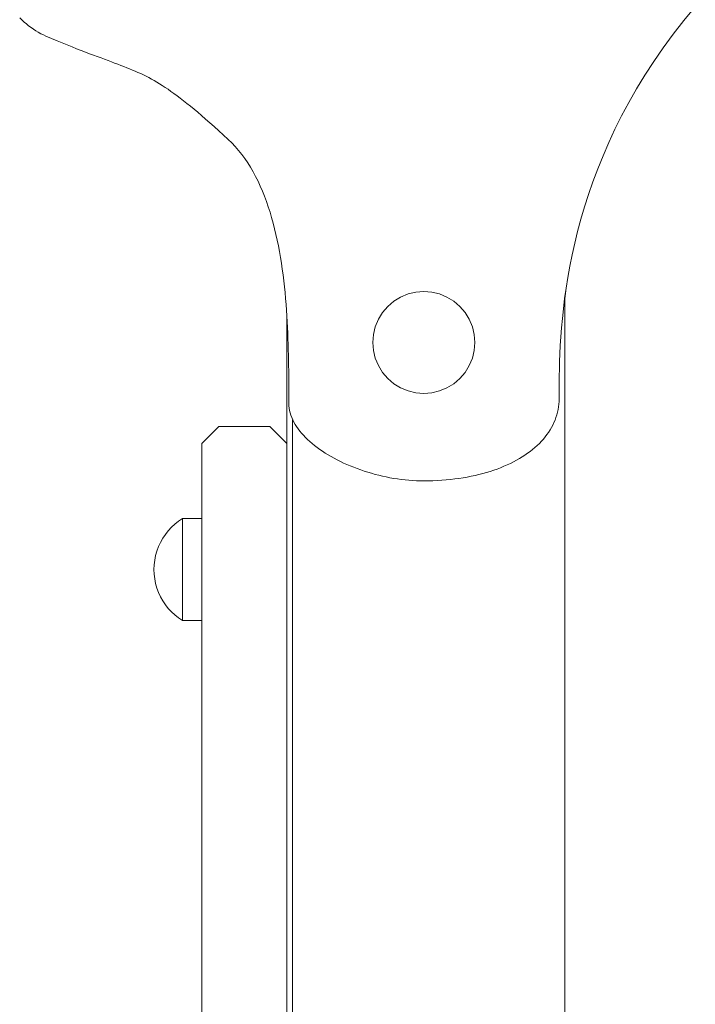
# Model space of a CAD drawing. Units: inches. Extents: x 514 to 662, y 349 to 504.
# Drawn here: x 548 to 550, y 372 to 374 of the extents above; entities that cross this region are included whole.
import ezdxf

# ---------------------------------------------------------------- set-up
doc = ezdxf.new("R2010")
doc.units = ezdxf.units.IN
doc.header["$MEASUREMENT"] = 0
doc.layers.add('_U+0421_U+043B_U+043E_U+0439 1', color=7, linetype='Continuous')

# ---------------------------------------------------------------- blocks, each defined once
blk = doc.blocks.new('block 377')
at = {"layer": '_U+0421_U+043B_U+043E_U+0439 1', "color": 250, "lineweight": 5, "true_color": 0x231f20}
blk.add_lwpolyline([(548.577, 373.3917), (548.577, 369.3461)], dxfattribs=at)
blk = doc.blocks.new('block 382')
at = {"layer": '_U+0421_U+043B_U+043E_U+0439 1', "color": 250, "lineweight": 5, "true_color": 0x231f20}
for points in [[(548.3256, 372.9182), (548.317, 372.9115)], [(548.3347, 372.9242), (548.3256, 372.9182)], [(548.3347, 372.9228), (548.3347, 372.9242)], [(548.3792, 372.9242), (548.3347, 372.9242)], [(548.3347, 372.9184), (548.3347, 372.9228)], [(548.3347, 372.9113), (548.3347, 372.9184)], [(548.3016, 372.8961), (548.2948, 372.8875)], [(548.309, 372.9041), (548.3016, 372.8961)], [(548.317, 372.9115), (548.309, 372.9041)], [(548.3347, 372.9016), (548.3347, 372.9113)], [(548.3347, 372.8896), (548.3347, 372.9016)], [(548.2888, 372.8784), (548.2834, 372.8689)], [(548.2948, 372.8875), (548.2888, 372.8784)], [(548.3347, 372.8754), (548.3347, 372.8896)], [(548.3347, 372.8596), (548.3347, 372.8754)], [(548.2751, 372.8488), (548.2721, 372.8383)], [(548.2789, 372.859), (548.2751, 372.8488)], [(548.2834, 372.8689), (548.2789, 372.859)], [(548.3347, 372.8424), (548.3347, 372.8596)], [(548.27, 372.8276), (548.2687, 372.8168)], [(548.2721, 372.8383), (548.27, 372.8276)], [(548.3347, 372.8244), (548.3347, 372.8424)], [(548.2687, 372.8168), (548.2683, 372.8059)], [(548.2687, 372.795), (548.2683, 372.8059)], [(548.3347, 372.8059), (548.3347, 372.8244)], [(548.3347, 372.8059), (548.3347, 372.7873)], [(548.27, 372.7841), (548.2687, 372.795)], [(548.2721, 372.7734), (548.27, 372.7841)], [(548.3347, 372.7693), (548.3347, 372.7873)], [(548.2751, 372.7629), (548.2721, 372.7734)], [(548.2789, 372.7527), (548.2751, 372.7629)], [(548.3347, 372.7521), (548.3347, 372.7693)], [(548.2834, 372.7428), (548.2789, 372.7527)], [(548.2888, 372.7333), (548.2834, 372.7428)], [(548.3347, 372.7363), (548.3347, 372.7521)], [(548.3347, 372.7221), (548.3347, 372.7363)], [(548.2948, 372.7242), (548.2888, 372.7333)], [(548.3016, 372.7157), (548.2948, 372.7242)], [(548.309, 372.7077), (548.3016, 372.7157)], [(548.3347, 372.7101), (548.3347, 372.7221)], [(548.317, 372.7003), (548.309, 372.7077)], [(548.3256, 372.6935), (548.317, 372.7003)], [(548.3347, 372.6875), (548.3256, 372.6935)], [(548.3347, 372.7004), (548.3347, 372.7101)], [(548.3347, 372.6933), (548.3347, 372.7004)], [(548.3347, 372.6889), (548.3347, 372.6933)], [(548.3347, 372.6875), (548.3347, 372.6889)], [(548.3792, 372.6875), (548.3347, 372.6875)]]:
    blk.add_lwpolyline(points, dxfattribs=at)
blk = doc.blocks.new('block 400')
at = {"layer": '_U+0421_U+043B_U+043E_U+0439 1', "color": 250, "lineweight": 5, "true_color": 0x231f20}
for points in [[(548.4187, 373.1379), (548.3792, 373.0984)], [(548.537, 373.1379), (548.4187, 373.1379)], [(548.5765, 373.0984), (548.537, 373.1379)], [(548.3792, 366.8636), (548.3792, 373.0984)], [(548.5765, 373.0984), (548.5765, 372.2922)], [(548.5765, 373.0984), (548.5765, 369.981)], [(548.5765, 373.0984), (548.5765, 372.3292)], [(548.5765, 373.0984), (548.5765, 372.2922)], [(548.5765, 373.0984), (548.5765, 369.344)], [(548.5765, 372.3292), (548.5765, 372.3287)], [(548.5765, 372.2922), (548.5765, 372.3287)], [(548.5765, 372.2922), (548.5765, 372.2187)], [(548.5765, 372.2187), (548.5765, 372.1099)], [(548.5765, 371.9676), (548.5765, 372.1099)], [(548.5765, 371.9676), (548.5765, 371.7939)]]:
    blk.add_lwpolyline(points, dxfattribs=at)
blk = doc.blocks.new('block 422')
at = {"layer": '_U+0421_U+043B_U+043E_U+0439 1', "color": 250, "lineweight": 5, "true_color": 0x231f20}
for points in [[(548.3256, 372.9182), (548.317, 372.9115)], [(548.3347, 372.9242), (548.3256, 372.9182)], [(548.3347, 372.9228), (548.3347, 372.9242)], [(548.3792, 372.9242), (548.3347, 372.9242)], [(548.3347, 372.9184), (548.3347, 372.9228)], [(548.3347, 372.9113), (548.3347, 372.9184)], [(548.3016, 372.8961), (548.2948, 372.8875)], [(548.309, 372.9041), (548.3016, 372.8961)], [(548.317, 372.9115), (548.309, 372.9041)], [(548.3347, 372.9016), (548.3347, 372.9113)], [(548.3347, 372.8896), (548.3347, 372.9016)], [(548.2888, 372.8784), (548.2834, 372.8689)], [(548.2948, 372.8875), (548.2888, 372.8784)], [(548.3347, 372.8754), (548.3347, 372.8896)], [(548.3347, 372.8596), (548.3347, 372.8754)], [(548.2751, 372.8488), (548.2721, 372.8383)], [(548.2789, 372.859), (548.2751, 372.8488)], [(548.2834, 372.8689), (548.2789, 372.859)], [(548.3347, 372.8424), (548.3347, 372.8596)], [(548.27, 372.8276), (548.2687, 372.8168)], [(548.2721, 372.8383), (548.27, 372.8276)], [(548.3347, 372.8244), (548.3347, 372.8424)], [(548.2687, 372.8168), (548.2683, 372.8059)], [(548.2687, 372.795), (548.2683, 372.8059)], [(548.3347, 372.8059), (548.3347, 372.8244)], [(548.3347, 372.8059), (548.3347, 372.7873)], [(548.27, 372.7841), (548.2687, 372.795)], [(548.2721, 372.7734), (548.27, 372.7841)], [(548.3347, 372.7693), (548.3347, 372.7873)], [(548.2751, 372.7629), (548.2721, 372.7734)], [(548.2789, 372.7527), (548.2751, 372.7629)], [(548.3347, 372.7521), (548.3347, 372.7693)], [(548.2834, 372.7428), (548.2789, 372.7527)], [(548.2888, 372.7333), (548.2834, 372.7428)], [(548.3347, 372.7363), (548.3347, 372.7521)], [(548.3347, 372.7221), (548.3347, 372.7363)], [(548.2948, 372.7242), (548.2888, 372.7333)], [(548.3016, 372.7157), (548.2948, 372.7242)], [(548.309, 372.7077), (548.3016, 372.7157)], [(548.3347, 372.7101), (548.3347, 372.7221)], [(548.317, 372.7003), (548.309, 372.7077)], [(548.3256, 372.6935), (548.317, 372.7003)], [(548.3347, 372.6875), (548.3256, 372.6935)], [(548.3347, 372.7004), (548.3347, 372.7101)], [(548.3347, 372.6933), (548.3347, 372.7004)], [(548.3347, 372.6889), (548.3347, 372.6933)], [(548.3347, 372.6875), (548.3347, 372.6889)], [(548.3792, 372.6875), (548.3347, 372.6875)]]:
    blk.add_lwpolyline(points, dxfattribs=at)
blk = doc.blocks.new('block 432')
at = {"layer": '_U+0421_U+043B_U+043E_U+0439 1', "color": 250, "lineweight": 5, "true_color": 0x231f20}
blk.add_lwpolyline([(549.2216, 373.4352), (549.2216, 369.6697)], dxfattribs=at)
blk = doc.blocks.new('block 475')
at = {"layer": '_U+0421_U+043B_U+043E_U+0439 1', "color": 250, "lineweight": 5, "true_color": 0x231f20}
for points in [[(549.4984, 374.081), (549.5247, 374.1127)], [(547.9567, 374.0869), (547.9618, 374.082)], [(547.9618, 374.082), (547.9669, 374.0773)], [(547.9669, 374.0773), (547.9722, 374.0728)], [(547.9722, 374.0728), (547.9775, 374.0684)], [(547.9775, 374.0684), (547.983, 374.0643)], [(547.983, 374.0643), (547.9885, 374.0605)], [(547.9885, 374.0605), (547.9941, 374.0568)], [(549.4736, 374.0492), (549.4984, 374.081)], [(547.9941, 374.0568), (547.9999, 374.0534)], [(547.9999, 374.0534), (548.0057, 374.0501)], [(548.0057, 374.0501), (548.0116, 374.0472)], [(548.0116, 374.0472), (548.0177, 374.0444)], [(548.0177, 374.0444), (548.0307, 374.0389)], [(548.0307, 374.0389), (548.0433, 374.0336)], [(549.4502, 374.0174), (549.4736, 374.0492)], [(548.0433, 374.0336), (548.0553, 374.0286)], [(548.0553, 374.0286), (548.0669, 374.0239)], [(548.0669, 374.0239), (548.0781, 374.0195)], [(548.0781, 374.0195), (548.0888, 374.0152)], [(548.0888, 374.0152), (548.0992, 374.0112)], [(549.4283, 373.9856), (549.4502, 374.0174)], [(548.0992, 374.0112), (548.1091, 374.0074)], [(548.1091, 374.0074), (548.1187, 374.0037)], [(548.1187, 374.0037), (548.1279, 374.0003)], [(548.1279, 374.0003), (548.1368, 373.9969)], [(548.1368, 373.9969), (548.1454, 373.9938)], [(548.1454, 373.9938), (548.1537, 373.9907)], [(548.1537, 373.9907), (548.1617, 373.9877)], [(548.1617, 373.9877), (548.1695, 373.9848)], [(548.1695, 373.9848), (548.177, 373.982)], [(548.177, 373.982), (548.1844, 373.9793)], [(548.1844, 373.9793), (548.1915, 373.9766)], [(548.1915, 373.9766), (548.1984, 373.9739)], [(548.1984, 373.9739), (548.2052, 373.9712)], [(548.2052, 373.9712), (548.2119, 373.9685)], [(548.2119, 373.9685), (548.2184, 373.9658)], [(549.4077, 373.9539), (549.4283, 373.9856)], [(548.2184, 373.9658), (548.2248, 373.9631)], [(548.2248, 373.9631), (548.2312, 373.9602)], [(548.2312, 373.9602), (548.2375, 373.9574)], [(548.2375, 373.9574), (548.2437, 373.9544)], [(548.2437, 373.9544), (548.2499, 373.9513)], [(548.2499, 373.9513), (548.2561, 373.9481)], [(548.2561, 373.9481), (548.2623, 373.9448)], [(549.3884, 373.9222), (549.4077, 373.9539)], [(548.2623, 373.9448), (548.2686, 373.9413)], [(548.2686, 373.9413), (548.2749, 373.9377)], [(548.2749, 373.9377), (548.2813, 373.9338)], [(548.2813, 373.9338), (548.2877, 373.9298)], [(548.2877, 373.9298), (548.2943, 373.9255)], [(548.2943, 373.9255), (548.301, 373.921)], [(548.301, 373.921), (548.3078, 373.9163)], [(548.3078, 373.9163), (548.3148, 373.9113)], [(548.3148, 373.9113), (548.322, 373.906)], [(548.322, 373.906), (548.3294, 373.9004)], [(548.3294, 373.9004), (548.337, 373.8946)], [(549.3705, 373.8907), (549.3884, 373.9222)], [(548.337, 373.8946), (548.3448, 373.8883)], [(548.3448, 373.8883), (548.3529, 373.8818)], [(548.3529, 373.8818), (548.3613, 373.8749)], [(549.3538, 373.8594), (549.3705, 373.8907)], [(548.3613, 373.8749), (548.37, 373.8676)], [(548.37, 373.8676), (548.379, 373.8599)], [(548.379, 373.8599), (548.3883, 373.8518)], [(549.3382, 373.8282), (549.3538, 373.8594)], [(548.3883, 373.8518), (548.398, 373.8432)], [(548.398, 373.8432), (548.408, 373.8343)], [(548.408, 373.8343), (548.4185, 373.8249)], [(548.4185, 373.8249), (548.4293, 373.815)], [(548.4293, 373.815), (548.4406, 373.8046)], [(549.3239, 373.7974), (549.3382, 373.8282)], [(548.4406, 373.8046), (548.449, 373.7965)], [(548.449, 373.7965), (548.457, 373.788)], [(548.457, 373.788), (548.4647, 373.7791)], [(549.3106, 373.7667), (549.3239, 373.7974)], [(548.4647, 373.7791), (548.4721, 373.7699)], [(548.4721, 373.7699), (548.4792, 373.7603)], [(549.2984, 373.7364), (549.3106, 373.7667)], [(548.4792, 373.7603), (548.4859, 373.7504)], [(548.4859, 373.7504), (548.4923, 373.7401)], [(548.4923, 373.7401), (548.4985, 373.7296)], [(548.4985, 373.7296), (548.5043, 373.7187)], [(548.5043, 373.7187), (548.5099, 373.7076)], [(549.2872, 373.7065), (549.2984, 373.7364)], [(548.5099, 373.7076), (548.5152, 373.6962)], [(548.5152, 373.6962), (548.5202, 373.6845)], [(549.277, 373.677), (549.2872, 373.7065)], [(548.5202, 373.6845), (548.525, 373.6726)], [(548.525, 373.6726), (548.5295, 373.6605)], [(549.2677, 373.6478), (549.277, 373.677)], [(548.5295, 373.6605), (548.5337, 373.6482)], [(548.5337, 373.6482), (548.5377, 373.6357)], [(548.5377, 373.6357), (548.5415, 373.623)], [(549.2593, 373.6192), (549.2677, 373.6478)], [(548.5415, 373.623), (548.5451, 373.6102)], [(548.5451, 373.6102), (548.5484, 373.5972)], [(549.2517, 373.5911), (549.2593, 373.6192)], [(548.5484, 373.5972), (548.5515, 373.5841)], [(548.5515, 373.5841), (548.5544, 373.5709)], [(549.245, 373.5635), (549.2517, 373.5911)], [(548.5544, 373.5709), (548.5572, 373.5575)], [(548.5572, 373.5575), (548.5597, 373.5441)], [(549.239, 373.5365), (549.245, 373.5635)], [(548.5597, 373.5441), (548.562, 373.5306)], [(549.2337, 373.5101), (549.239, 373.5365)], [(548.562, 373.5306), (548.5642, 373.517)], [(548.5642, 373.517), (548.5662, 373.5034)], [(548.5662, 373.5034), (548.568, 373.4898)], [(548.568, 373.4898), (548.5697, 373.4761)], [(549.229, 373.4843), (549.2337, 373.5101)], [(548.5697, 373.4761), (548.5712, 373.4625)], [(549.225, 373.4593), (549.229, 373.4843)], [(548.5712, 373.4625), (548.5726, 373.4488)], [(548.5726, 373.4488), (548.5738, 373.4352)], [(549.2216, 373.4352), (549.225, 373.4593)], [(548.5738, 373.4352), (548.5749, 373.4216)], [(548.5749, 373.4216), (548.5759, 373.4081)], [(548.5759, 373.4081), (548.5768, 373.3947)], [(548.5768, 373.3947), (548.577, 373.3917)]]:
    blk.add_lwpolyline(points, dxfattribs=at)
blk = doc.blocks.new('block 482')
at = {"layer": '_U+0421_U+043B_U+043E_U+0439 1', "color": 250, "lineweight": 5, "true_color": 0x231f20}
blk.add_lwpolyline([(548.577, 373.3917), (548.577, 366.2138)], dxfattribs=at)
blk = doc.blocks.new('block 560')
at = {"layer": '_U+0421_U+043B_U+043E_U+0439 1', "color": 250, "lineweight": 5, "true_color": 0x231f20}
for points in [[(549.2216, 373.4352), (549.2216, 369.6697)], [(548.5902, 373.1537), (548.5902, 369.6434)]]:
    blk.add_lwpolyline(points, dxfattribs=at)
blk = doc.blocks.new('block 593')
at = {"layer": '_U+0421_U+043B_U+043E_U+0439 1', "color": 250, "lineweight": 5, "true_color": 0x231f20}
for points in [[(549.4984, 374.081), (549.5247, 374.1127)], [(547.9567, 374.0869), (547.9618, 374.082)], [(547.9618, 374.082), (547.9669, 374.0773)], [(547.9669, 374.0773), (547.9722, 374.0728)], [(547.9722, 374.0728), (547.9775, 374.0684)], [(547.9775, 374.0684), (547.983, 374.0643)], [(547.983, 374.0643), (547.9885, 374.0605)], [(547.9885, 374.0605), (547.9941, 374.0568)], [(549.4736, 374.0492), (549.4984, 374.081)], [(547.9941, 374.0568), (547.9999, 374.0534)], [(547.9999, 374.0534), (548.0057, 374.0501)], [(548.0057, 374.0501), (548.0116, 374.0472)], [(548.0116, 374.0472), (548.0177, 374.0444)], [(548.0177, 374.0444), (548.0307, 374.0389)], [(548.0307, 374.0389), (548.0433, 374.0336)], [(549.4502, 374.0174), (549.4736, 374.0492)], [(548.0433, 374.0336), (548.0553, 374.0286)], [(548.0553, 374.0286), (548.0669, 374.0239)], [(548.0669, 374.0239), (548.0781, 374.0195)], [(548.0781, 374.0195), (548.0888, 374.0152)], [(548.0888, 374.0152), (548.0992, 374.0112)], [(549.4283, 373.9856), (549.4502, 374.0174)], [(548.0992, 374.0112), (548.1091, 374.0074)], [(548.1091, 374.0074), (548.1187, 374.0037)], [(548.1187, 374.0037), (548.1279, 374.0003)], [(548.1279, 374.0003), (548.1368, 373.9969)], [(548.1368, 373.9969), (548.1454, 373.9938)], [(548.1454, 373.9938), (548.1537, 373.9907)], [(548.1537, 373.9907), (548.1617, 373.9877)], [(548.1617, 373.9877), (548.1695, 373.9848)], [(548.1695, 373.9848), (548.177, 373.982)], [(548.177, 373.982), (548.1844, 373.9793)], [(548.1844, 373.9793), (548.1915, 373.9766)], [(548.1915, 373.9766), (548.1984, 373.9739)], [(548.1984, 373.9739), (548.2052, 373.9712)], [(548.2052, 373.9712), (548.2119, 373.9685)], [(548.2119, 373.9685), (548.2184, 373.9658)], [(549.4077, 373.9539), (549.4283, 373.9856)], [(548.2184, 373.9658), (548.2248, 373.9631)], [(548.2248, 373.9631), (548.2312, 373.9602)], [(548.2312, 373.9602), (548.2375, 373.9574)], [(548.2375, 373.9574), (548.2437, 373.9544)], [(548.2437, 373.9544), (548.2499, 373.9513)], [(548.2499, 373.9513), (548.2561, 373.9481)], [(548.2561, 373.9481), (548.2623, 373.9448)], [(549.3884, 373.9222), (549.4077, 373.9539)], [(548.2623, 373.9448), (548.2686, 373.9413)], [(548.2686, 373.9413), (548.2749, 373.9377)], [(548.2749, 373.9377), (548.2813, 373.9338)], [(548.2813, 373.9338), (548.2877, 373.9298)], [(548.2877, 373.9298), (548.2943, 373.9255)], [(548.2943, 373.9255), (548.301, 373.921)], [(548.301, 373.921), (548.3078, 373.9163)], [(548.3078, 373.9163), (548.3148, 373.9113)], [(548.3148, 373.9113), (548.322, 373.906)], [(548.322, 373.906), (548.3294, 373.9004)], [(548.3294, 373.9004), (548.337, 373.8946)], [(549.3705, 373.8907), (549.3884, 373.9222)], [(548.337, 373.8946), (548.3448, 373.8883)], [(548.3448, 373.8883), (548.3529, 373.8818)], [(548.3529, 373.8818), (548.3613, 373.8749)], [(549.3538, 373.8594), (549.3705, 373.8907)], [(548.3613, 373.8749), (548.37, 373.8676)], [(548.37, 373.8676), (548.379, 373.8599)], [(548.379, 373.8599), (548.3883, 373.8518)], [(549.3382, 373.8282), (549.3538, 373.8594)], [(548.3883, 373.8518), (548.398, 373.8432)], [(548.398, 373.8432), (548.408, 373.8343)], [(548.408, 373.8343), (548.4185, 373.8249)], [(548.4185, 373.8249), (548.4293, 373.815)], [(548.4293, 373.815), (548.4406, 373.8046)], [(549.3239, 373.7974), (549.3382, 373.8282)], [(548.4406, 373.8046), (548.449, 373.7965)], [(548.449, 373.7965), (548.457, 373.788)], [(548.457, 373.788), (548.4647, 373.7791)], [(549.3106, 373.7667), (549.3239, 373.7974)], [(548.4647, 373.7791), (548.4721, 373.7699)], [(548.4721, 373.7699), (548.4792, 373.7603)], [(549.2984, 373.7364), (549.3106, 373.7667)], [(548.4792, 373.7603), (548.4859, 373.7504)], [(548.4859, 373.7504), (548.4923, 373.7401)], [(548.4923, 373.7401), (548.4985, 373.7296)], [(548.4985, 373.7296), (548.5043, 373.7187)], [(548.5043, 373.7187), (548.5099, 373.7076)], [(549.2872, 373.7065), (549.2984, 373.7364)], [(548.5099, 373.7076), (548.5152, 373.6962)], [(548.5152, 373.6962), (548.5202, 373.6845)], [(549.277, 373.677), (549.2872, 373.7065)], [(548.5202, 373.6845), (548.525, 373.6726)], [(548.525, 373.6726), (548.5295, 373.6605)], [(549.2677, 373.6478), (549.277, 373.677)], [(548.5295, 373.6605), (548.5337, 373.6482)], [(548.5337, 373.6482), (548.5377, 373.6357)], [(548.5377, 373.6357), (548.5415, 373.623)], [(549.2593, 373.6192), (549.2677, 373.6478)], [(548.5415, 373.623), (548.5451, 373.6102)], [(548.5451, 373.6102), (548.5484, 373.5972)], [(549.2517, 373.5911), (549.2593, 373.6192)], [(548.5484, 373.5972), (548.5515, 373.5841)], [(548.5515, 373.5841), (548.5544, 373.5709)], [(549.245, 373.5635), (549.2517, 373.5911)], [(548.5544, 373.5709), (548.5572, 373.5575)], [(548.5572, 373.5575), (548.5597, 373.5441)], [(549.239, 373.5365), (549.245, 373.5635)], [(548.5597, 373.5441), (548.562, 373.5306)], [(549.2337, 373.5101), (549.239, 373.5365)], [(548.562, 373.5306), (548.5642, 373.517)], [(548.5642, 373.517), (548.5662, 373.5034)], [(548.5662, 373.5034), (548.568, 373.4898)], [(548.568, 373.4898), (548.5697, 373.4761)], [(549.229, 373.4843), (549.2337, 373.5101)], [(548.5697, 373.4761), (548.5712, 373.4625)], [(549.225, 373.4593), (549.229, 373.4843)], [(548.5712, 373.4625), (548.5726, 373.4488)], [(548.5726, 373.4488), (548.5738, 373.4352)], [(549.2215, 373.435), (549.225, 373.4593)], [(548.5738, 373.4352), (548.5749, 373.4216)], [(548.5749, 373.4216), (548.5759, 373.4081)], [(549.2186, 373.4115), (549.2215, 373.435)], [(548.5759, 373.4081), (548.5768, 373.3947)], [(549.2162, 373.3887), (549.2186, 373.4115)], [(548.5768, 373.3947), (548.5776, 373.3813)], [(548.5776, 373.3813), (548.5783, 373.3681)], [(549.2142, 373.3669), (549.2162, 373.3887)], [(548.5783, 373.3681), (548.5789, 373.3549)], [(548.5789, 373.3549), (548.5794, 373.3419)], [(549.2126, 373.3459), (549.2142, 373.3669)], [(548.5794, 373.3419), (548.5798, 373.3291)], [(548.5798, 373.3291), (548.5801, 373.3164)], [(549.2114, 373.3258), (549.2126, 373.3459)], [(548.5801, 373.3164), (548.5804, 373.3038)], [(549.2098, 373.2886), (549.2104, 373.3067)], [(549.2104, 373.3067), (549.2114, 373.3258)], [(548.5804, 373.3038), (548.5806, 373.2915)], [(548.5806, 373.2915), (548.5808, 373.2794)], [(549.2093, 373.2715), (549.2098, 373.2886)], [(548.5808, 373.2794), (548.581, 373.2675)], [(548.581, 373.2675), (548.5811, 373.2558)], [(549.209, 373.2555), (549.2093, 373.2715)], [(548.5811, 373.2558), (548.5811, 373.2443)], [(548.5811, 373.2443), (548.5812, 373.2332)], [(549.2088, 373.2268), (549.2089, 373.2406)], [(549.2089, 373.2406), (549.209, 373.2555)], [(548.5812, 373.2332), (548.5812, 373.2223)], [(548.5812, 373.2223), (548.5812, 373.2117)], [(549.2088, 373.2143), (549.2088, 373.2268)], [(549.2088, 373.2029), (549.2088, 373.2143)], [(548.5812, 373.2117), (548.5813, 373.2014)], [(548.5813, 373.2014), (548.5813, 373.1914)], [(548.5813, 373.1914), (548.5815, 373.1859)], [(549.2081, 373.1899), (549.2086, 373.1964)], [(549.2086, 373.1964), (549.2088, 373.2029)], [(548.5815, 373.1859), (548.5821, 373.1804)], [(548.5821, 373.1804), (548.583, 373.1749)], [(548.583, 373.1749), (548.5843, 373.1695)], [(548.5843, 373.1695), (548.586, 373.1641)], [(549.2033, 373.1648), (549.205, 373.171)], [(549.205, 373.171), (549.2063, 373.1772)], [(549.2063, 373.1772), (549.2074, 373.1835)], [(549.2074, 373.1835), (549.2081, 373.1899)], [(548.586, 373.1641), (548.588, 373.1587)], [(548.588, 373.1587), (548.5903, 373.1534)], [(548.5903, 373.1534), (548.593, 373.1481)], [(548.593, 373.1481), (548.5959, 373.1429)], [(549.194, 373.1412), (549.1967, 373.1469)], [(549.1967, 373.1469), (549.1992, 373.1528)], [(549.1992, 373.1528), (549.2014, 373.1588)], [(549.2014, 373.1588), (549.2033, 373.1648)], [(548.5959, 373.1429), (548.5992, 373.1377)], [(548.5992, 373.1377), (548.6028, 373.1325)], [(548.6028, 373.1325), (548.6066, 373.1274)], [(548.6066, 373.1274), (548.6108, 373.1224)], [(548.6108, 373.1224), (548.6152, 373.1175)], [(549.1804, 373.1191), (549.1842, 373.1244)], [(549.1842, 373.1244), (549.1877, 373.1299)], [(549.1877, 373.1299), (549.191, 373.1355)], [(549.191, 373.1355), (549.194, 373.1412)], [(548.6152, 373.1175), (548.6199, 373.1126)], [(548.6199, 373.1126), (548.6248, 373.1077)], [(548.6248, 373.1077), (548.63, 373.103)], [(548.63, 373.103), (548.6354, 373.0983)], [(549.1628, 373.0986), (549.1676, 373.1036)], [(549.1676, 373.1036), (549.1721, 373.1086)], [(549.1721, 373.1086), (549.1764, 373.1138)], [(549.1764, 373.1138), (549.1804, 373.1191)], [(548.6354, 373.0983), (548.6411, 373.0937)], [(548.6411, 373.0937), (548.647, 373.0892)], [(548.647, 373.0892), (548.653, 373.0848)], [(548.653, 373.0848), (548.6593, 373.0805)], [(548.6593, 373.0805), (548.6659, 373.0763)], [(549.1355, 373.0757), (549.1414, 373.08)], [(549.1414, 373.08), (549.1471, 373.0845)], [(549.1471, 373.0845), (549.1526, 373.0891)], [(549.1526, 373.0891), (549.1578, 373.0938)], [(549.1578, 373.0938), (549.1628, 373.0986)], [(548.6659, 373.0763), (548.6725, 373.0722)], [(548.6725, 373.0722), (548.6794, 373.0682)], [(548.6794, 373.0682), (548.6865, 373.0642)], [(548.6865, 373.0642), (548.6937, 373.0604)], [(548.6937, 373.0604), (548.701, 373.0568)], [(548.701, 373.0568), (548.7086, 373.0532)], [(549.0955, 373.0523), (549.1027, 373.0558)], [(549.1027, 373.0558), (549.1097, 373.0595)], [(549.1097, 373.0595), (549.1164, 373.0634)], [(549.1164, 373.0634), (549.123, 373.0674)], [(549.123, 373.0674), (549.1294, 373.0715)], [(549.1294, 373.0715), (549.1355, 373.0757)], [(548.7086, 373.0532), (548.7162, 373.0497)], [(548.7162, 373.0497), (548.724, 373.0464)], [(548.724, 373.0464), (548.7319, 373.0432)], [(548.7319, 373.0432), (548.7399, 373.0402)], [(548.7399, 373.0402), (548.7481, 373.0372)], [(548.7481, 373.0372), (548.7563, 373.0344)], [(548.7563, 373.0344), (548.7646, 373.0318)], [(548.7646, 373.0318), (548.773, 373.0293)], [(549.0314, 373.0287), (549.0401, 373.0311)], [(549.0401, 373.0311), (549.0485, 373.0337)], [(549.0485, 373.0337), (549.0568, 373.0364)], [(549.0568, 373.0364), (549.0649, 373.0393)], [(549.0649, 373.0393), (549.0729, 373.0423)], [(549.0729, 373.0423), (549.0806, 373.0455)], [(549.0806, 373.0455), (549.0882, 373.0488)], [(549.0882, 373.0488), (549.0955, 373.0523)], [(548.773, 373.0293), (548.7815, 373.0269)], [(548.7815, 373.0269), (548.7901, 373.0247)], [(548.7901, 373.0247), (548.7987, 373.0227)], [(548.7987, 373.0227), (548.8073, 373.0208)], [(548.8073, 373.0208), (548.816, 373.0191)], [(548.816, 373.0191), (548.8247, 373.0175)], [(548.8247, 373.0175), (548.8335, 373.0162)], [(548.8335, 373.0162), (548.8422, 373.015)], [(548.8422, 373.015), (548.851, 373.0139)], [(548.851, 373.0139), (548.8598, 373.0131)], [(548.8598, 373.0131), (548.8685, 373.0124)], [(548.8685, 373.0124), (548.8773, 373.012)], [(548.8773, 373.012), (548.886, 373.0117)], [(548.886, 373.0117), (548.8947, 373.0116)], [(548.8947, 373.0116), (548.9053, 373.0117)], [(548.9053, 373.0117), (548.9158, 373.012)], [(548.9158, 373.012), (548.9262, 373.0125)], [(548.9262, 373.0125), (548.9365, 373.0131)], [(548.9365, 373.0131), (548.9466, 373.0139)], [(548.9466, 373.0139), (548.9566, 373.0149)], [(548.9566, 373.0149), (548.9665, 373.0161)], [(548.9665, 373.0161), (548.9762, 373.0174)], [(548.9762, 373.0174), (548.9858, 373.0189)], [(548.9858, 373.0189), (548.9952, 373.0205)], [(548.9952, 373.0205), (549.0045, 373.0223)], [(549.0045, 373.0223), (549.0136, 373.0243)], [(549.0136, 373.0243), (549.0226, 373.0264)], [(549.0226, 373.0264), (549.0314, 373.0287)]]:
    blk.add_lwpolyline(points, dxfattribs=at)
blk = doc.blocks.new('block 598')
at = {"layer": '_U+0421_U+043B_U+043E_U+0439 1', "color": 250, "lineweight": 5, "true_color": 0x231f20}
for points in [[(548.8409, 373.4387), (548.8581, 373.4458)], [(548.8581, 373.4458), (548.8762, 373.4501)], [(548.8762, 373.4501), (548.8947, 373.4516)], [(548.8947, 373.4516), (548.9132, 373.4501)], [(548.9132, 373.4501), (548.9313, 373.4458)], [(548.9313, 373.4458), (548.9484, 373.4387)], [(548.811, 373.4169), (548.8251, 373.429)], [(548.8251, 373.429), (548.8409, 373.4387)], [(548.9484, 373.4387), (548.9643, 373.429)], [(548.9643, 373.429), (548.9784, 373.4169)], [(548.7892, 373.3869), (548.7989, 373.4028)], [(548.7989, 373.4028), (548.811, 373.4169)], [(548.9784, 373.4169), (548.9905, 373.4028)], [(548.9905, 373.4028), (549.0002, 373.3869)], [(548.7821, 373.3698), (548.7892, 373.3869)], [(549.0002, 373.3869), (549.0073, 373.3698)], [(548.7763, 373.3332), (548.7778, 373.3517)], [(548.7778, 373.3517), (548.7821, 373.3698)], [(549.0073, 373.3698), (549.0116, 373.3517)], [(549.0116, 373.3517), (549.0131, 373.3332)], [(548.7763, 373.3332), (548.7778, 373.3147)], [(549.0131, 373.3332), (549.0116, 373.3147)], [(548.7821, 373.2966), (548.7778, 373.3147)], [(549.0116, 373.3147), (549.0073, 373.2966)], [(548.7892, 373.2794), (548.7821, 373.2966)], [(549.0073, 373.2966), (549.0002, 373.2794)], [(548.7989, 373.2636), (548.7892, 373.2794)], [(548.811, 373.2495), (548.7989, 373.2636)], [(548.9905, 373.2636), (548.9784, 373.2495)], [(549.0002, 373.2794), (548.9905, 373.2636)], [(548.8251, 373.2374), (548.811, 373.2495)], [(548.8409, 373.2277), (548.8251, 373.2374)], [(548.9643, 373.2374), (548.9484, 373.2277)], [(548.9784, 373.2495), (548.9643, 373.2374)], [(548.8581, 373.2206), (548.8409, 373.2277)], [(548.8762, 373.2163), (548.8581, 373.2206)], [(548.8947, 373.2148), (548.8762, 373.2163)], [(548.9132, 373.2163), (548.8947, 373.2148)], [(548.9313, 373.2206), (548.9132, 373.2163)], [(548.9484, 373.2277), (548.9313, 373.2206)]]:
    blk.add_lwpolyline(points, dxfattribs=at)
blk = doc.blocks.new('block 308')
at = {"layer": '_U+0421_U+043B_U+043E_U+0439 1'}
for name in ['block 432', 'block 377', 'block 475', 'block 593', 'block 598', 'block 560', 'block 482', 'block 400', 'block 382', 'block 422']:
    blk.add_blockref(name, (0, 0), dxfattribs=at)

msp = doc.modelspace()

# ---------------------------------------------------------------- block references
at = {"layer": '_U+0421_U+043B_U+043E_U+0439 1'}
msp.add_blockref('block 308', (0, 0), dxfattribs=at)

doc.saveas('drawing.dxf')
